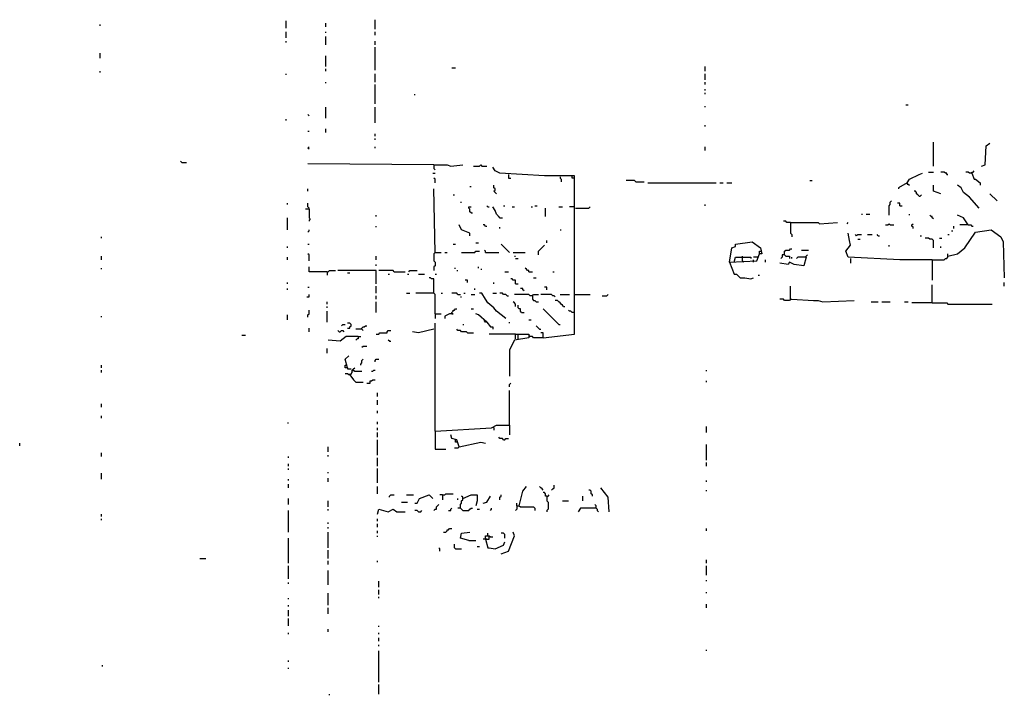
# Model space of a CAD drawing. Extents: x 0 to 7.4, y 0 to 10.
# Drawn here: x 0.2 to 1.9, y 7.7 to 8.8 of the extents above; entities that cross this region are included whole.
import ezdxf

# ---------------------------------------------------------------- set-up
doc = ezdxf.new("R2010")
doc.units = 0

msp = doc.modelspace()

# ---------------------------------------------------------------- linework, layer by layer
at = {"layer": 'R2V', "color": 0}
for points in [[(0.682377, 8.831967, 0), (0.682377, 8.844262, 0)], [(0.75, 8.834016, 0), (0.75, 8.840164, 0)], [(0.834016, 8.829918, 0), (0.834016, 8.846311, 0)], [(0.364754, 8.836066, 0), (0.364754, 8.838115, 0)], [(0.682377, 8.815574, 0), (0.682377, 8.82582, 0)], [(0.75, 8.82377, 0), (0.75, 8.82582, 0)], [(0.834016, 8.819672, 0), (0.834016, 8.82582, 0)], [(0.682377, 8.807377, 0), (0.682377, 8.809426, 0)], [(0.75, 8.803279, 0), (0.75, 8.817623, 0)], [(0.834016, 8.803279, 0), (0.834016, 8.809426, 0)], [(0.364754, 8.780738, 0), (0.364754, 8.788934, 0)], [(0.834016, 8.760246, 0), (0.834016, 8.79918, 0)], [(0.75, 8.766393, 0), (0.75, 8.784836, 0)], [(0.364754, 8.756148, 0), (0.364754, 8.758197, 0)], [(0.75, 8.758197, 0), (0.75, 8.762295, 0)], [(0.965164, 8.764344, 0), (0.971311, 8.764344, 0)], [(1.397541, 8.758197, 0), (1.397541, 8.766393, 0)], [(0.682377, 8.752049, 0), (0.682377, 8.754098, 0)], [(0.75, 8.737705, 0), (0.75, 8.739754, 0)], [(0.834016, 8.739754, 0), (0.834016, 8.754098, 0)], [(1.397541, 8.743852, 0), (1.397541, 8.754098, 0)], [(1.397541, 8.735656, 0), (1.397541, 8.739754, 0)], [(0.834016, 8.702869, 0), (0.834016, 8.735656, 0)], [(1.397541, 8.72541, 0), (1.397541, 8.727459, 0)], [(1.397541, 8.719262, 0), (1.397541, 8.721311, 0)], [(0.901639, 8.717213, 0), (0.901639, 8.719262, 0)], [(0.75, 8.678279, 0), (0.75, 8.696721, 0)], [(0.834016, 8.670082, 0), (0.834016, 8.696721, 0)], [(1.397541, 8.696721, 0), (1.397541, 8.69877, 0)], [(1.739754, 8.70082, 0), (1.743852, 8.70082, 0)], [(0.682377, 8.67418, 0), (0.682377, 8.67623, 0)], [(0.721311, 8.682377, 0), (0.719262, 8.684426, 0)], [(0.719262, 8.655738, 0), (0.721311, 8.655738, 0)], [(0.75, 8.653689, 0), (0.75, 8.659836, 0)], [(1.397541, 8.663934, 0), (1.397541, 8.665984, 0)], [(0.834016, 8.647541, 0), (0.834016, 8.651639, 0)], [(0.834016, 8.641393, 0), (0.834016, 8.643443, 0)], [(1.786885, 8.596311, 0), (1.786885, 8.637295, 0)], [(0.721311, 8.625, 0), (0.719262, 8.627049, 0), (0.721311, 8.629098, 0)], [(0.834016, 8.627049, 0), (0.834016, 8.629098, 0)], [(1.397541, 8.622951, 0), (1.397541, 8.629098, 0)], [(1.868852, 8.596311, 0), (1.875, 8.598361, 0), (1.877049, 8.631148, 0), (1.883197, 8.635246, 0)], [(0.504098, 8.602459, 0), (0.502049, 8.604508, 0)], [(0.504098, 8.602459, 0), (0.512295, 8.602459, 0)], [(0.934426, 8.598361, 0), (0.719262, 8.60041, 0)], [(0.934426, 8.598361, 0), (0.956967, 8.598361, 0), (0.963115, 8.596311, 0), (0.983607, 8.598361, 0)], [(0.934426, 8.598361, 0), (0.934426, 8.592213, 0), (0.936475, 8.590164, 0)], [(1.002049, 8.596311, 0), (1.012295, 8.596311, 0), (1.014344, 8.598361, 0), (1.016393, 8.596311, 0), (1.02459, 8.596311, 0)], [(1.17418, 8.526639, 0), (1.17418, 8.579918, 0), (1.14959, 8.579918, 0), (1.122951, 8.579918, 0), (1.047131, 8.584016, 0), (1.038934, 8.588115, 0), (1.034836, 8.594262, 0)], [(1.852459, 8.584016, 0), (1.852459, 8.586066, 0), (1.854508, 8.586066, 0), (1.856557, 8.588115, 0)], [(0.932377, 8.584016, 0), (0.936475, 8.584016, 0)], [(0.936475, 8.567623, 0), (0.936475, 8.57377, 0), (0.934426, 8.57582, 0)], [(1.061475, 8.581967, 0), (1.061475, 8.57582, 0), (1.065574, 8.57582, 0)], [(1.14959, 8.577869, 0), (1.14959, 8.57582, 0), (1.151639, 8.57377, 0), (1.151639, 8.569672, 0)], [(1.17418, 8.57582, 0), (1.170082, 8.57582, 0), (1.170082, 8.579918, 0)], [(1.278689, 8.569672, 0), (1.276639, 8.571721, 0), (1.262295, 8.571721, 0)], [(1.57582, 8.571721, 0), (1.579918, 8.571721, 0)], [(1.741803, 8.567623, 0), (1.745902, 8.57377, 0), (1.762295, 8.581967, 0), (1.768443, 8.584016, 0)], [(1.778689, 8.586066, 0), (1.786885, 8.586066, 0)], [(1.809426, 8.581967, 0), (1.809426, 8.584016, 0), (1.807377, 8.584016, 0), (1.805328, 8.586066, 0), (1.79918, 8.586066, 0)], [(1.809426, 8.581967, 0), (1.811475, 8.581967, 0)], [(1.852459, 8.584016, 0), (1.848361, 8.584016, 0), (1.846311, 8.586066, 0), (1.842213, 8.586066, 0)], [(1.852459, 8.584016, 0), (1.856557, 8.57377, 0), (1.858607, 8.57377, 0), (1.866803, 8.567623, 0), (1.866803, 8.563525, 0)], [(0.719262, 8.553279, 0), (0.719262, 8.557377, 0)], [(0.936475, 8.44877, 0), (0.934426, 8.557377, 0)], [(0.995902, 8.561475, 0), (0.997951, 8.561475, 0)], [(1.040984, 8.54918, 0), (1.038934, 8.55123, 0), (1.036885, 8.553279, 0), (1.038934, 8.555328, 0), (1.038934, 8.557377, 0), (1.036885, 8.559426, 0), (1.036885, 8.563525, 0)], [(1.278689, 8.569672, 0), (1.293033, 8.569672, 0)], [(1.29918, 8.567623, 0), (1.415984, 8.567623, 0)], [(1.422131, 8.567623, 0), (1.428279, 8.567623, 0)], [(1.434426, 8.567623, 0), (1.442623, 8.567623, 0)], [(1.741803, 8.567623, 0), (1.727459, 8.559426, 0), (1.727459, 8.557377, 0)], [(1.741803, 8.567623, 0), (1.741803, 8.565574, 0), (1.743852, 8.565574, 0), (1.745902, 8.563525, 0)], [(1.762295, 8.545082, 0), (1.760246, 8.547131, 0), (1.758197, 8.54918, 0), (1.758197, 8.55123, 0), (1.756148, 8.553279, 0), (1.754098, 8.553279, 0)], [(1.79918, 8.54918, 0), (1.786885, 8.553279, 0), (1.786885, 8.563525, 0)], [(1.864754, 8.52459, 0), (1.848361, 8.543033, 0), (1.838115, 8.55123, 0), (1.834016, 8.559426, 0), (1.827869, 8.563525, 0)], [(0.967213, 8.547131, 0), (0.969262, 8.547131, 0)], [(1.711066, 8.512295, 0), (1.711066, 8.528689, 0), (1.713115, 8.530738, 0), (1.713115, 8.534836, 0), (1.715164, 8.536885, 0)], [(1.762295, 8.545082, 0), (1.764344, 8.545082, 0), (1.766393, 8.547131, 0)], [(1.895492, 8.536885, 0), (1.883197, 8.54918, 0)], [(0.684426, 8.530738, 0), (0.684426, 8.532787, 0)], [(0.721311, 8.522541, 0), (0.715164, 8.522541, 0)], [(0.721311, 8.522541, 0), (0.721311, 8.52459, 0), (0.719262, 8.526639, 0), (0.719262, 8.532787, 0)], [(0.721311, 8.522541, 0), (0.721311, 8.508197, 0), (0.723361, 8.506148, 0), (0.721311, 8.504098, 0), (0.721311, 8.502049, 0)], [(0.979508, 8.534836, 0), (0.981557, 8.534836, 0)], [(0.997951, 8.516393, 0), (0.995902, 8.518443, 0), (0.995902, 8.522541, 0), (0.993852, 8.52459, 0), (0.993852, 8.526639, 0), (0.997951, 8.526639, 0)], [(1.026639, 8.526639, 0), (1.02459, 8.528689, 0)], [(1.026639, 8.526639, 0), (1.028689, 8.526639, 0)], [(1.047131, 8.508197, 0), (1.040984, 8.514344, 0), (1.038934, 8.520492, 0), (1.034836, 8.526639, 0)], [(1.053279, 8.528689, 0), (1.055328, 8.528689, 0)], [(1.067623, 8.526639, 0), (1.071721, 8.526639, 0)], [(1.10041, 8.526639, 0), (1.102459, 8.526639, 0)], [(1.106557, 8.528689, 0), (1.110656, 8.528689, 0)], [(1.120902, 8.303279, 0), (1.17418, 8.309426, 0), (1.17418, 8.526639, 0), (1.165984, 8.526639, 0)], [(1.125, 8.510246, 0), (1.125, 8.52459, 0)], [(1.147541, 8.526639, 0), (1.153689, 8.526639, 0)], [(1.17623, 8.52459, 0), (1.19877, 8.52459, 0), (1.20082, 8.526639, 0)], [(1.397541, 8.528689, 0), (1.397541, 8.530738, 0)], [(1.729508, 8.528689, 0), (1.729508, 8.532787, 0), (1.72541, 8.532787, 0)], [(1.729508, 8.528689, 0), (1.733607, 8.528689, 0)], [(0.684426, 8.487705, 0), (0.684426, 8.508197, 0)], [(0.836066, 8.510246, 0), (0.836066, 8.512295, 0)], [(0.997951, 8.516393, 0), (1, 8.516393, 0)], [(1.047131, 8.508197, 0), (1.045082, 8.510246, 0)], [(1.047131, 8.508197, 0), (1.05123, 8.508197, 0)], [(1.663934, 8.514344, 0), (1.665984, 8.514344, 0)], [(1.672131, 8.514344, 0), (1.678279, 8.514344, 0)], [(1.745902, 8.512295, 0), (1.745902, 8.514344, 0)], [(1.786885, 8.506148, 0), (1.784836, 8.508197, 0), (1.784836, 8.510246, 0), (1.782787, 8.510246, 0), (1.780738, 8.512295, 0)], [(1.846311, 8.495902, 0), (1.838115, 8.508197, 0), (1.827869, 8.512295, 0)], [(0.719262, 8.483607, 0), (0.721311, 8.485656, 0), (0.721311, 8.487705, 0)], [(0.836066, 8.491803, 0), (0.836066, 8.493852, 0)], [(0.995902, 8.477459, 0), (0.995902, 8.481557, 0), (0.981557, 8.487705, 0), (0.977459, 8.495902, 0)], [(1.022541, 8.493852, 0), (1.020492, 8.495902, 0), (1.018443, 8.495902, 0)], [(1.022541, 8.493852, 0), (1.02459, 8.493852, 0)], [(1.047131, 8.489754, 0), (1.047131, 8.491803, 0)], [(1.14959, 8.487705, 0), (1.151639, 8.487705, 0)], [(1.543033, 8.5, 0), (1.536885, 8.5, 0), (1.534836, 8.502049, 0), (1.530738, 8.502049, 0)], [(1.543033, 8.5, 0), (1.590164, 8.5, 0), (1.592213, 8.497951, 0), (1.622951, 8.5, 0)], [(1.543033, 8.5, 0), (1.543033, 8.481557, 0), (1.545082, 8.479508, 0), (1.545082, 8.47541, 0)], [(1.639344, 8.497951, 0), (1.641393, 8.5, 0)], [(1.704918, 8.495902, 0), (1.709016, 8.495902, 0), (1.711066, 8.497951, 0), (1.713115, 8.495902, 0), (1.719262, 8.495902, 0)], [(1.752049, 8.489754, 0), (1.752049, 8.491803, 0), (1.75, 8.493852, 0), (1.75, 8.495902, 0), (1.752049, 8.497951, 0)], [(1.811475, 8.442623, 0), (1.827869, 8.446721, 0), (1.840164, 8.456967, 0), (1.858607, 8.483607, 0), (1.885246, 8.487705, 0), (1.901639, 8.47541, 0), (1.905738, 8.467213, 0), (1.907787, 8.405738, 0)], [(1.821721, 8.489754, 0), (1.821721, 8.493852, 0)], [(1.846311, 8.495902, 0), (1.831967, 8.495902, 0)], [(1.846311, 8.495902, 0), (1.85041, 8.495902, 0), (1.852459, 8.493852, 0), (1.854508, 8.493852, 0)], [(0.366803, 8.473361, 0), (0.366803, 8.47541, 0)], [(1.127049, 8.465164, 0), (1.127049, 8.469262, 0)], [(1.784836, 8.436475, 0), (1.729508, 8.436475, 0), (1.641393, 8.440574, 0), (1.637295, 8.45082, 0), (1.645492, 8.461066, 0), (1.643443, 8.469262, 0), (1.641393, 8.481557, 0)], [(1.655738, 8.477459, 0), (1.653689, 8.479508, 0)], [(1.655738, 8.477459, 0), (1.657787, 8.479508, 0), (1.663934, 8.479508, 0)], [(1.657787, 8.471311, 0), (1.661885, 8.471311, 0)], [(1.67418, 8.479508, 0), (1.682377, 8.479508, 0)], [(1.692623, 8.477459, 0), (1.690574, 8.479508, 0)], [(1.692623, 8.477459, 0), (1.694672, 8.477459, 0)], [(1.764344, 8.477459, 0), (1.766393, 8.477459, 0)], [(1.786885, 8.456967, 0), (1.786885, 8.469262, 0), (1.784836, 8.471311, 0), (1.780738, 8.471311, 0), (1.778689, 8.473361, 0), (1.772541, 8.473361, 0)], [(1.797131, 8.473361, 0), (1.80123, 8.473361, 0)], [(1.811475, 8.479508, 0), (1.813525, 8.479508, 0)], [(1.817623, 8.485656, 0), (1.819672, 8.485656, 0)], [(0.684426, 8.456967, 0), (0.684426, 8.459016, 0)], [(0.719262, 8.463115, 0), (0.721311, 8.463115, 0)], [(0.967213, 8.463115, 0), (0.971311, 8.463115, 0)], [(1.006148, 8.465164, 0), (1.010246, 8.465164, 0)], [(1.022541, 8.44877, 0), (1.022541, 8.45082, 0), (1.020492, 8.452869, 0)], [(1.063525, 8.44877, 0), (1.04918, 8.463115, 0)], [(1.112705, 8.444672, 0), (1.112705, 8.45082, 0), (1.122951, 8.461066, 0)], [(1.438525, 8.432377, 0), (1.442623, 8.456967, 0), (1.44877, 8.459016, 0), (1.44877, 8.463115, 0), (1.477459, 8.467213, 0), (1.491803, 8.456967, 0), (1.493852, 8.446721, 0), (1.489754, 8.446721, 0), (1.489754, 8.45082, 0), (1.493852, 8.45082, 0)], [(1.532787, 8.444672, 0), (1.532787, 8.45082, 0), (1.534836, 8.452869, 0), (1.540984, 8.452869, 0), (1.543033, 8.454918, 0), (1.545082, 8.454918, 0)], [(1.561475, 8.452869, 0), (1.57377, 8.452869, 0)], [(1.711066, 8.459016, 0), (1.711066, 8.461066, 0)], [(1.79918, 8.456967, 0), (1.79918, 8.459016, 0)], [(0.366803, 8.436475, 0), (0.366803, 8.442623, 0)], [(0.684426, 8.436475, 0), (0.684426, 8.440574, 0)], [(0.721311, 8.434426, 0), (0.721311, 8.444672, 0), (0.719262, 8.446721, 0)], [(0.836066, 8.436475, 0), (0.836066, 8.442623, 0)], [(0.936475, 8.44877, 0), (0.934426, 8.446721, 0), (0.934426, 8.434426, 0), (0.936475, 8.432377, 0), (0.936475, 8.42623, 0), (0.934426, 8.42418, 0), (0.934426, 8.418033, 0)], [(0.936475, 8.44877, 0), (0.946721, 8.44877, 0)], [(0.952869, 8.44877, 0), (0.956967, 8.44877, 0)], [(0.981557, 8.44877, 0), (1.004098, 8.44877, 0), (1.006148, 8.45082, 0), (1.012295, 8.45082, 0)], [(1.022541, 8.44877, 0), (1.045082, 8.44877, 0)], [(1.069672, 8.44877, 0), (1.090164, 8.44877, 0)], [(1.071721, 8.442623, 0), (1.07377, 8.442623, 0)], [(1.07377, 8.438525, 0), (1.077869, 8.438525, 0)], [(1.438525, 8.432377, 0), (1.485656, 8.434426, 0), (1.489754, 8.446721, 0)], [(1.446721, 8.432377, 0), (1.44877, 8.440574, 0), (1.47541, 8.440574, 0), (1.47541, 8.438525, 0)], [(1.461066, 8.434426, 0), (1.461066, 8.442623, 0)], [(1.487705, 8.440574, 0), (1.479508, 8.440574, 0)], [(1.479508, 8.432377, 0), (1.479508, 8.436475, 0)], [(1.5, 8.432377, 0), (1.5, 8.436475, 0)], [(1.569672, 8.440574, 0), (1.565574, 8.42623, 0), (1.54918, 8.428279, 0), (1.540984, 8.432377, 0), (1.538934, 8.428279, 0), (1.52459, 8.430328, 0)], [(1.532787, 8.444672, 0), (1.528689, 8.444672, 0), (1.528689, 8.440574, 0), (1.526639, 8.438525, 0)], [(1.532787, 8.444672, 0), (1.534836, 8.442623, 0), (1.540984, 8.442623, 0), (1.540984, 8.438525, 0)], [(1.545082, 8.438525, 0), (1.545082, 8.440574, 0)], [(1.569672, 8.440574, 0), (1.555328, 8.440574, 0), (1.553279, 8.438525, 0)], [(1.569672, 8.440574, 0), (1.569672, 8.442623, 0), (1.571721, 8.444672, 0)], [(1.645492, 8.438525, 0), (1.645492, 8.430328, 0)], [(1.784836, 8.436475, 0), (1.805328, 8.436475, 0), (1.807377, 8.438525, 0), (1.809426, 8.438525, 0), (1.811475, 8.440574, 0), (1.811475, 8.446721, 0)], [(1.784836, 8.436475, 0), (1.784836, 8.401639, 0)], [(0.366803, 8.420082, 0), (0.366803, 8.422131, 0)], [(0.752049, 8.415984, 0), (0.721311, 8.415984, 0), (0.721311, 8.42418, 0)], [(0.836066, 8.42623, 0), (0.836066, 8.428279, 0)], [(0.969262, 8.422131, 0), (0.971311, 8.422131, 0)], [(1.010246, 8.422131, 0), (1.010246, 8.42418, 0)], [(1.014344, 8.420082, 0), (1.016393, 8.420082, 0)], [(1.096311, 8.415984, 0), (1.096311, 8.418033, 0), (1.094262, 8.418033, 0), (1.092213, 8.420082, 0), (1.090164, 8.422131, 0)], [(1.438525, 8.432377, 0), (1.446721, 8.411885, 0), (1.45082, 8.411885, 0), (1.456967, 8.405738, 0), (1.465164, 8.405738, 0), (1.47541, 8.403689, 0), (1.479508, 8.405738, 0)], [(1.461066, 8.434426, 0), (1.463115, 8.432377, 0)], [(0.752049, 8.415984, 0), (0.754098, 8.415984, 0), (0.756148, 8.418033, 0), (0.766393, 8.418033, 0)], [(0.752049, 8.415984, 0), (0.752049, 8.409836, 0)], [(0.836066, 8.395492, 0), (0.836066, 8.418033, 0), (0.770492, 8.418033, 0)], [(0.786885, 8.413934, 0), (0.790984, 8.413934, 0)], [(0.866803, 8.415984, 0), (0.864754, 8.418033, 0), (0.840164, 8.418033, 0)], [(0.856557, 8.411885, 0), (0.858607, 8.411885, 0)], [(0.866803, 8.415984, 0), (0.885246, 8.415984, 0)], [(0.889344, 8.411885, 0), (0.891393, 8.411885, 0)], [(0.891393, 8.415984, 0), (0.893443, 8.418033, 0), (0.905738, 8.418033, 0)], [(0.907787, 8.411885, 0), (0.918033, 8.411885, 0)], [(0.936475, 8.344262, 0), (0.936475, 8.377049, 0), (0.934426, 8.379098, 0), (0.934426, 8.403689, 0), (0.930328, 8.403689, 0), (0.928279, 8.405738, 0), (0.92623, 8.405738, 0)], [(0.936475, 8.411885, 0), (0.938525, 8.411885, 0)], [(0.973361, 8.418033, 0), (0.97541, 8.418033, 0)], [(1.055328, 8.415984, 0), (1.061475, 8.415984, 0)], [(1.07377, 8.395492, 0), (1.07377, 8.401639, 0), (1.069672, 8.401639, 0), (1.067623, 8.403689, 0), (1.065574, 8.403689, 0)], [(1.096311, 8.415984, 0), (1.102459, 8.415984, 0)], [(1.104508, 8.405738, 0), (1.108607, 8.405738, 0)], [(1.137295, 8.415984, 0), (1.139344, 8.415984, 0)], [(1.487705, 8.409836, 0), (1.489754, 8.409836, 0)], [(0.684426, 8.395492, 0), (0.684426, 8.397541, 0)], [(0.684426, 8.385246, 0), (0.684426, 8.387295, 0)], [(0.719262, 8.389344, 0), (0.721311, 8.389344, 0)], [(0.836066, 8.379098, 0), (0.836066, 8.391393, 0)], [(0.991803, 8.397541, 0), (0.991803, 8.401639, 0), (0.987705, 8.401639, 0)], [(1.004098, 8.385246, 0), (1.004098, 8.387295, 0)], [(1.036885, 8.395492, 0), (1.036885, 8.397541, 0)], [(1.07377, 8.395492, 0), (1.077869, 8.395492, 0)], [(1.088115, 8.383197, 0), (1.086066, 8.385246, 0), (1.086066, 8.387295, 0), (1.081967, 8.387295, 0)], [(1.127049, 8.385246, 0), (1.127049, 8.389344, 0), (1.122951, 8.389344, 0)], [(1.543033, 8.368852, 0), (1.543033, 8.391393, 0)], [(1.784836, 8.362705, 0), (1.784836, 8.393443, 0)], [(1.907787, 8.391393, 0), (1.907787, 8.397541, 0)], [(0.717213, 8.372951, 0), (0.721311, 8.372951, 0), (0.721311, 8.377049, 0)], [(0.836066, 8.368852, 0), (0.836066, 8.375, 0)], [(0.887295, 8.379098, 0), (0.893443, 8.379098, 0)], [(0.934426, 8.379098, 0), (0.903689, 8.379098, 0)], [(0.946721, 8.379098, 0), (0.94877, 8.379098, 0)], [(0.97541, 8.377049, 0), (0.973361, 8.379098, 0), (0.965164, 8.379098, 0)], [(0.97541, 8.377049, 0), (0.979508, 8.377049, 0)], [(0.979508, 8.372951, 0), (0.981557, 8.372951, 0)], [(0.985656, 8.379098, 0), (0.987705, 8.379098, 0)], [(0.997951, 8.377049, 0), (1.004098, 8.377049, 0)], [(1.057377, 8.336066, 0), (1.040984, 8.348361, 0), (1.036885, 8.354508, 0), (1.026639, 8.362705, 0), (1.022541, 8.368852, 0), (1.016393, 8.379098, 0), (1.012295, 8.379098, 0)], [(1.034836, 8.379098, 0), (1.040984, 8.379098, 0)], [(1.059426, 8.375, 0), (1.057377, 8.377049, 0), (1.053279, 8.377049, 0), (1.05123, 8.379098, 0), (1.047131, 8.379098, 0)], [(1.059426, 8.375, 0), (1.061475, 8.375, 0)], [(1.102459, 8.375, 0), (1.098361, 8.375, 0), (1.096311, 8.377049, 0), (1.071721, 8.377049, 0)], [(1.102459, 8.375, 0), (1.104508, 8.377049, 0), (1.112705, 8.377049, 0)], [(1.102459, 8.375, 0), (1.102459, 8.368852, 0), (1.104508, 8.366803, 0), (1.106557, 8.366803, 0), (1.108607, 8.364754, 0), (1.112705, 8.364754, 0)], [(1.141393, 8.372951, 0), (1.139344, 8.375, 0), (1.137295, 8.375, 0), (1.135246, 8.377049, 0), (1.116803, 8.377049, 0)], [(1.14959, 8.377049, 0), (1.165984, 8.377049, 0)], [(1.17418, 8.377049, 0), (1.20082, 8.377049, 0)], [(1.221311, 8.375, 0), (1.229508, 8.375, 0), (1.231557, 8.377049, 0)], [(1.543033, 8.368852, 0), (1.540984, 8.366803, 0), (1.532787, 8.366803, 0), (1.530738, 8.368852, 0), (1.52459, 8.368852, 0)], [(1.543033, 8.368852, 0), (1.545082, 8.368852, 0), (1.581967, 8.366803, 0), (1.590164, 8.366803, 0), (1.598361, 8.364754, 0), (1.651639, 8.366803, 0)], [(0.752049, 8.360656, 0), (0.752049, 8.364754, 0)], [(0.752049, 8.354508, 0), (0.752049, 8.356557, 0)], [(0.836066, 8.346311, 0), (0.836066, 8.364754, 0)], [(0.965164, 8.344262, 0), (0.965164, 8.346311, 0), (0.967213, 8.348361, 0), (0.967213, 8.35041, 0), (0.969262, 8.35041, 0), (0.971311, 8.352459, 0), (0.973361, 8.352459, 0)], [(0.997951, 8.352459, 0), (1.002049, 8.352459, 0)], [(1.07377, 8.356557, 0), (1.07377, 8.360656, 0), (1.071721, 8.362705, 0), (1.069672, 8.364754, 0)], [(1.084016, 8.346311, 0), (1.081967, 8.348361, 0), (1.081967, 8.352459, 0), (1.079918, 8.352459, 0), (1.077869, 8.354508, 0), (1.077869, 8.358607, 0)], [(1.147541, 8.32582, 0), (1.120902, 8.352459, 0)], [(1.155738, 8.356557, 0), (1.153689, 8.358607, 0), (1.151639, 8.360656, 0), (1.14959, 8.362705, 0), (1.147541, 8.364754, 0), (1.145492, 8.366803, 0), (1.141393, 8.366803, 0)], [(1.155738, 8.356557, 0), (1.157787, 8.356557, 0)], [(1.680328, 8.364754, 0), (1.692623, 8.364754, 0)], [(1.69877, 8.364754, 0), (1.713115, 8.364754, 0)], [(1.737705, 8.364754, 0), (1.743852, 8.364754, 0)], [(1.784836, 8.362705, 0), (1.75, 8.362705, 0)], [(1.784836, 8.362705, 0), (1.809426, 8.362705, 0), (1.811475, 8.360656, 0), (1.887295, 8.360656, 0)], [(0.366803, 8.338115, 0), (0.366803, 8.340164, 0)], [(0.684426, 8.334016, 0), (0.684426, 8.342213, 0)], [(0.719262, 8.338115, 0), (0.719262, 8.342213, 0), (0.721311, 8.344262, 0), (0.721311, 8.35041, 0)], [(0.752049, 8.329918, 0), (0.752049, 8.348361, 0)], [(0.936475, 8.344262, 0), (0.946721, 8.344262, 0)], [(0.936475, 8.344262, 0), (0.936475, 8.336066, 0)], [(0.965164, 8.344262, 0), (0.967213, 8.344262, 0), (0.961066, 8.344262, 0), (0.952869, 8.340164, 0), (0.952869, 8.336066, 0)], [(1.02459, 8.329918, 0), (1.010246, 8.342213, 0), (1.006148, 8.344262, 0)], [(1.084016, 8.346311, 0), (1.088115, 8.346311, 0)], [(1.17418, 8.346311, 0), (1.170082, 8.346311, 0), (1.168033, 8.348361, 0), (1.165984, 8.348361, 0), (1.163934, 8.35041, 0)], [(0.721311, 8.313525, 0), (0.721311, 8.319672, 0)], [(0.776639, 8.32377, 0), (0.778689, 8.32582, 0), (0.782787, 8.32582, 0)], [(0.786885, 8.319672, 0), (0.790984, 8.319672, 0), (0.790984, 8.321721, 0), (0.793033, 8.32377, 0), (0.793033, 8.32582, 0), (0.790984, 8.327869, 0), (0.786885, 8.327869, 0)], [(0.811475, 8.317623, 0), (0.811475, 8.319672, 0), (0.813525, 8.321721, 0), (0.815574, 8.321721, 0), (0.817623, 8.32377, 0), (0.819672, 8.32377, 0)], [(0.936475, 8.143443, 0), (0.936475, 8.327869, 0)], [(0.983607, 8.32582, 0), (0.985656, 8.32582, 0)], [(1.02459, 8.329918, 0), (1.022541, 8.329918, 0), (1.020492, 8.331967, 0), (1.020492, 8.334016, 0)], [(1.02459, 8.329918, 0), (1.030738, 8.321721, 0), (1.034836, 8.321721, 0), (1.034836, 8.317623, 0)], [(1.02459, 8.329918, 0), (1.026639, 8.327869, 0)], [(1.063525, 8.327869, 0), (1.063525, 8.329918, 0)], [(1.096311, 8.334016, 0), (1.10041, 8.334016, 0)], [(1.114754, 8.317623, 0), (1.112705, 8.319672, 0), (1.110656, 8.321721, 0), (1.108607, 8.32377, 0)], [(1.147541, 8.32582, 0), (1.14959, 8.32582, 0)], [(0.606557, 8.307377, 0), (0.612705, 8.307377, 0)], [(0.805328, 8.305328, 0), (0.784836, 8.305328, 0), (0.77459, 8.297131, 0), (0.754098, 8.29918, 0)], [(0.772541, 8.313525, 0), (0.770492, 8.315574, 0)], [(0.772541, 8.313525, 0), (0.77459, 8.313525, 0), (0.776639, 8.315574, 0), (0.778689, 8.315574, 0), (0.780738, 8.313525, 0)], [(0.811475, 8.317623, 0), (0.80123, 8.317623, 0)], [(0.805328, 8.305328, 0), (0.805328, 8.30123, 0), (0.803279, 8.30123, 0), (0.80123, 8.29918, 0)], [(0.805328, 8.305328, 0), (0.809426, 8.305328, 0)], [(0.811475, 8.317623, 0), (0.813525, 8.315574, 0)], [(0.836066, 8.309426, 0), (0.840164, 8.309426, 0), (0.842213, 8.311475, 0), (0.854508, 8.311475, 0), (0.854508, 8.313525, 0), (0.856557, 8.315574, 0), (0.860656, 8.315574, 0)], [(0.934426, 8.317623, 0), (0.907787, 8.311475, 0), (0.897541, 8.313525, 0)], [(0.991803, 8.311475, 0), (0.989754, 8.313525, 0), (0.981557, 8.313525, 0), (0.979508, 8.315574, 0), (0.97541, 8.315574, 0), (0.973361, 8.317623, 0)], [(0.991803, 8.311475, 0), (1.002049, 8.311475, 0)], [(1.07377, 8.309426, 0), (1.028689, 8.309426, 0)], [(1.07377, 8.30123, 0), (1.07377, 8.309426, 0), (1.096311, 8.309426, 0), (1.096311, 8.303279, 0), (1.071721, 8.29918, 0), (1.063525, 8.282787, 0), (1.063525, 8.237705, 0)], [(1.077869, 8.30123, 0), (1.077869, 8.309426, 0)], [(1.098361, 8.305328, 0), (1.096311, 8.307377, 0)], [(1.120902, 8.303279, 0), (1.104508, 8.303279, 0), (1.102459, 8.305328, 0), (1.098361, 8.305328, 0)], [(1.114754, 8.317623, 0), (1.116803, 8.317623, 0)], [(1.120902, 8.303279, 0), (1.120902, 8.311475, 0), (1.116803, 8.311475, 0)], [(0.752049, 8.276639, 0), (0.752049, 8.284836, 0)], [(0.811475, 8.286885, 0), (0.813525, 8.288934, 0), (0.819672, 8.288934, 0)], [(0.858607, 8.297131, 0), (0.856557, 8.29918, 0)], [(0.858607, 8.297131, 0), (0.860656, 8.297131, 0)], [(0.786885, 8.252049, 0), (0.782787, 8.266393, 0), (0.788934, 8.272541, 0)], [(0.366803, 8.252049, 0), (0.366803, 8.256148, 0)], [(0.786885, 8.252049, 0), (0.782787, 8.252049, 0), (0.782787, 8.256148, 0), (0.784836, 8.256148, 0)], [(0.786885, 8.252049, 0), (0.786885, 8.25, 0), (0.793033, 8.25, 0)], [(0.790984, 8.239754, 0), (0.793033, 8.241803, 0), (0.795082, 8.243852, 0), (0.795082, 8.247951, 0), (0.797131, 8.25, 0), (0.79918, 8.252049, 0)], [(0.809426, 8.256148, 0), (0.809426, 8.258197, 0), (0.811475, 8.260246, 0), (0.811475, 8.264344, 0), (0.813525, 8.266393, 0)], [(0.834016, 8.262295, 0), (0.834016, 8.264344, 0), (0.836066, 8.266393, 0), (0.840164, 8.266393, 0)], [(0.366803, 8.243852, 0), (0.366803, 8.247951, 0)], [(0.790984, 8.239754, 0), (0.788934, 8.239754, 0), (0.786885, 8.241803, 0), (0.782787, 8.241803, 0)], [(0.790984, 8.239754, 0), (0.788934, 8.241803, 0)], [(0.790984, 8.239754, 0), (0.797131, 8.231557, 0), (0.80123, 8.227459, 0), (0.813525, 8.227459, 0)], [(0.797131, 8.245902, 0), (0.797131, 8.247951, 0), (0.79918, 8.245902, 0), (0.811475, 8.245902, 0)], [(0.827869, 8.245902, 0), (0.829918, 8.245902, 0), (0.831967, 8.247951, 0), (0.834016, 8.247951, 0)], [(1.39959, 8.245902, 0), (1.39959, 8.247951, 0)], [(0.819672, 8.22541, 0), (0.82582, 8.22541, 0), (0.82582, 8.229508, 0), (0.827869, 8.229508, 0), (0.829918, 8.231557, 0), (0.834016, 8.231557, 0)], [(1.063525, 8.219262, 0), (1.063525, 8.223361, 0), (1.065574, 8.22541, 0)], [(1.39959, 8.227459, 0), (1.39959, 8.229508, 0)], [(0.838115, 8.202869, 0), (0.838115, 8.209016, 0)], [(1.063525, 8.153689, 0), (1.063525, 8.213115, 0)], [(0.366803, 8.184426, 0), (0.366803, 8.190574, 0)], [(0.838115, 8.188525, 0), (0.838115, 8.196721, 0)], [(0.366803, 8.165984, 0), (0.366803, 8.170082, 0)], [(0.838115, 8.17418, 0), (0.838115, 8.178279, 0)], [(0.684426, 8.157787, 0), (0.686475, 8.157787, 0)], [(0.838115, 8.155738, 0), (0.838115, 8.159836, 0)], [(0.936475, 8.143443, 0), (1.032787, 8.14959, 0), (1.040984, 8.153689, 0), (1.063525, 8.153689, 0), (1.063525, 8.137295, 0)], [(1.036885, 8.14959, 0), (1.036885, 8.151639, 0)], [(1.39959, 8.141393, 0), (1.39959, 8.151639, 0)], [(0.838115, 8.145492, 0), (0.838115, 8.14959, 0)], [(0.838115, 8.133197, 0), (0.838115, 8.141393, 0)], [(0.936475, 8.143443, 0), (0.936475, 8.112705, 0), (0.954918, 8.112705, 0)], [(0.977459, 8.116803, 0), (0.973361, 8.129098, 0), (0.965164, 8.131148, 0), (0.963115, 8.137295, 0)], [(1.036885, 8.14959, 0), (1.036885, 8.145492, 0)], [(1.053279, 8.129098, 0), (1.05123, 8.131148, 0), (1.047131, 8.131148, 0), (1.045082, 8.133197, 0)], [(0.227459, 8.118852, 0), (0.227459, 8.122951, 0)], [(0.754098, 8.108607, 0), (0.754098, 8.116803, 0)], [(0.838115, 8.102459, 0), (0.838115, 8.129098, 0)], [(0.977459, 8.116803, 0), (0.97541, 8.114754, 0), (0.969262, 8.114754, 0)], [(0.97541, 8.125, 0), (0.971311, 8.125, 0), (0.971311, 8.129098, 0)], [(0.977459, 8.116803, 0), (1.014344, 8.125, 0), (1.022541, 8.122951, 0)], [(1.053279, 8.129098, 0), (1.055328, 8.129098, 0), (1.057377, 8.131148, 0), (1.061475, 8.131148, 0)], [(1.39959, 8.094262, 0), (1.39959, 8.120902, 0)], [(0.366803, 8.10041, 0), (0.366803, 8.106557, 0)], [(0.686475, 8.098361, 0), (0.686475, 8.10041, 0)], [(0.754098, 8.10041, 0), (0.754098, 8.102459, 0)], [(0.686475, 8.084016, 0), (0.686475, 8.088115, 0)], [(0.838115, 8.084016, 0), (0.838115, 8.098361, 0)], [(1.39959, 8.084016, 0), (1.39959, 8.090164, 0)], [(0.366803, 8.061475, 0), (0.366803, 8.071721, 0)], [(0.686475, 8.077869, 0), (0.686475, 8.079918, 0)], [(0.754098, 8.071721, 0), (0.754098, 8.07377, 0)], [(0.838115, 8.055328, 0), (0.838115, 8.079918, 0)], [(0.686475, 8.059426, 0), (0.686475, 8.061475, 0)], [(0.686475, 8.047131, 0), (0.686475, 8.053279, 0)], [(0.754098, 8.057377, 0), (0.754098, 8.063525, 0)], [(0.838115, 8.036885, 0), (0.838115, 8.04918, 0)], [(1.079918, 8.016393, 0), (1.086066, 8.040984, 0), (1.092213, 8.04918, 0)], [(1.120902, 8.043033, 0), (1.118852, 8.045082, 0), (1.116803, 8.047131, 0), (1.114754, 8.04918, 0)], [(1.135246, 8.043033, 0), (1.137295, 8.045082, 0), (1.139344, 8.047131, 0), (1.139344, 8.05123, 0)], [(1.39959, 8.057377, 0), (1.39959, 8.059426, 0)], [(0.858607, 8.030738, 0), (0.858607, 8.032787, 0), (0.860656, 8.034836, 0), (0.866803, 8.034836, 0)], [(0.887295, 8.034836, 0), (0.89959, 8.034836, 0)], [(0.901639, 8.020492, 0), (0.905738, 8.020492, 0), (0.909836, 8.028689, 0), (0.92623, 8.034836, 0), (0.932377, 8.028689, 0)], [(0.94877, 8.034836, 0), (0.944672, 8.034836, 0)], [(0.94877, 8.034836, 0), (0.952869, 8.034836, 0), (0.954918, 8.036885, 0), (0.967213, 8.036885, 0)], [(0.94877, 8.034836, 0), (0.94877, 8.026639, 0)], [(0.979508, 8.012295, 0), (0.979508, 8.018443, 0), (0.981557, 8.020492, 0), (0.981557, 8.02459, 0), (0.983607, 8.026639, 0), (0.983607, 8.030738, 0), (0.981557, 8.032787, 0)], [(0.983607, 8.028689, 0), (0.997951, 8.034836, 0), (1.008197, 8.034836, 0), (1.008197, 8.02459, 0), (1.006148, 8.016393, 0)], [(1.018443, 8.020492, 0), (1.02459, 8.022541, 0), (1.030738, 8.032787, 0)], [(1.047131, 8.026639, 0), (1.047131, 8.030738, 0), (1.04918, 8.032787, 0), (1.04918, 8.034836, 0)], [(1.127049, 8.032787, 0), (1.125, 8.032787, 0), (1.125, 8.036885, 0), (1.122951, 8.038934, 0), (1.120902, 8.038934, 0)], [(1.127049, 8.032787, 0), (1.129098, 8.032787, 0), (1.131148, 8.034836, 0)], [(1.127049, 8.032787, 0), (1.127049, 8.02459, 0), (1.129098, 8.022541, 0), (1.129098, 8.010246, 0), (1.127049, 8.008197, 0), (1.127049, 8.006148, 0)], [(1.188525, 8.02459, 0), (1.188525, 8.032787, 0)], [(1.204918, 8.032787, 0), (1.204918, 8.034836, 0), (1.202869, 8.036885, 0), (1.202869, 8.040984, 0), (1.20082, 8.043033, 0), (1.19877, 8.043033, 0)], [(1.233607, 8.006148, 0), (1.231557, 8.030738, 0), (1.219262, 8.047131, 0)], [(1.39959, 8.040984, 0), (1.39959, 8.043033, 0)], [(0.686475, 8.018443, 0), (0.686475, 8.028689, 0)], [(0.754098, 8.014344, 0), (0.754098, 8.02459, 0)], [(0.879098, 8.022541, 0), (0.889344, 8.022541, 0)], [(0.934426, 8.008197, 0), (0.936475, 8.010246, 0), (0.938525, 8.010246, 0), (0.938525, 8.014344, 0), (0.940574, 8.016393, 0), (0.942623, 8.018443, 0)], [(0.97541, 8.026639, 0), (0.97541, 8.028689, 0)], [(1.07582, 8.016393, 0), (1.07582, 8.010246, 0), (1.07377, 8.008197, 0)], [(1.07582, 8.016393, 0), (1.07582, 8.020492, 0)], [(1.07582, 8.016393, 0), (1.079918, 8.016393, 0), (1.081967, 8.014344, 0), (1.104508, 8.014344, 0), (1.106557, 8.012295, 0), (1.106557, 8.008197, 0)], [(1.153689, 8.02459, 0), (1.163934, 8.02459, 0)], [(1.211066, 8.012295, 0), (1.211066, 8.016393, 0), (1.209016, 8.018443, 0)], [(0.366803, 7.997951, 0), (0.366803, 8.002049, 0)], [(0.686475, 7.971311, 0), (0.686475, 8.008197, 0)], [(0.754098, 8.008197, 0), (0.754098, 8.010246, 0)], [(0.838115, 8.002049, 0), (0.840164, 8.010246, 0), (0.856557, 8.006148, 0), (0.864754, 8.010246, 0), (0.870902, 8.006148, 0), (0.885246, 8.006148, 0)], [(0.907787, 8.006148, 0), (0.905738, 8.008197, 0), (0.901639, 8.008197, 0)], [(0.907787, 8.006148, 0), (0.911885, 8.006148, 0), (0.913934, 8.008197, 0)], [(0.959016, 8.008197, 0), (0.963115, 8.008197, 0), (0.963115, 8.010246, 0), (0.965164, 8.012295, 0)], [(0.979508, 8.012295, 0), (0.97541, 8.012295, 0)], [(0.979508, 8.012295, 0), (0.981557, 8.010246, 0), (0.983607, 8.008197, 0), (0.993852, 8.008197, 0), (0.995902, 8.010246, 0), (0.997951, 8.012295, 0), (1, 8.012295, 0)], [(1.008197, 8.010246, 0), (1.012295, 8.010246, 0)], [(1.030738, 8.008197, 0), (1.032787, 8.010246, 0), (1.032787, 8.012295, 0)], [(1.211066, 8.012295, 0), (1.184426, 8.012295, 0), (1.180328, 8.006148, 0)], [(1.211066, 8.012295, 0), (1.213115, 8.010246, 0), (1.213115, 8.008197, 0), (1.215164, 8.006148, 0)], [(0.366803, 7.991803, 0), (0.366803, 7.993852, 0)], [(0.754098, 7.985656, 0), (0.754098, 7.987705, 0)], [(0.838115, 7.989754, 0), (0.838115, 7.993852, 0)], [(0.838115, 7.979508, 0), (0.838115, 7.985656, 0)], [(0.754098, 7.977459, 0), (0.754098, 7.979508, 0)], [(0.754098, 7.944672, 0), (0.754098, 7.971311, 0)], [(0.838115, 7.969262, 0), (0.838115, 7.973361, 0)], [(0.838115, 7.963115, 0), (0.838115, 7.965164, 0)], [(0.95082, 7.971311, 0), (0.954918, 7.971311, 0), (0.956967, 7.973361, 0), (0.956967, 7.97541, 0), (0.959016, 7.97541, 0), (0.961066, 7.977459, 0), (0.965164, 7.977459, 0)], [(0.993852, 7.956967, 0), (0.979508, 7.961066, 0), (0.981557, 7.969262, 0), (0.995902, 7.971311, 0)], [(1.022541, 7.959016, 0), (1.022541, 7.965164, 0), (1.028689, 7.965164, 0), (1.030738, 7.963115, 0), (1.034836, 7.963115, 0)], [(1.022541, 7.959016, 0), (1.028689, 7.959016, 0), (1.028689, 7.963115, 0), (1.026639, 7.965164, 0)], [(1.026639, 7.965164, 0), (1.026639, 7.969262, 0)], [(1.04918, 7.934426, 0), (1.061475, 7.938525, 0), (1.071721, 7.965164, 0), (1.069672, 7.971311, 0)], [(1.055328, 7.961066, 0), (1.055328, 7.967213, 0), (1.053279, 7.969262, 0), (1.04918, 7.969262, 0)], [(1.39959, 7.973361, 0), (1.39959, 7.977459, 0)], [(0.686475, 7.918033, 0), (0.686475, 7.961066, 0)], [(0.971311, 7.942623, 0), (0.969262, 7.944672, 0), (0.969262, 7.95082, 0)], [(0.993852, 7.956967, 0), (1.006148, 7.956967, 0)], [(1.022541, 7.959016, 0), (1.018443, 7.959016, 0)], [(1.022541, 7.959016, 0), (1.026639, 7.944672, 0), (1.028689, 7.944672, 0), (1.038934, 7.942623, 0), (1.053279, 7.94877, 0), (1.055328, 7.954918, 0)], [(1.02459, 7.959016, 0), (1.022541, 7.959016, 0)], [(0.754098, 7.92623, 0), (0.754098, 7.940574, 0)], [(0.944672, 7.938525, 0), (0.944672, 7.942623, 0), (0.942623, 7.944672, 0)], [(0.971311, 7.942623, 0), (0.981557, 7.942623, 0)], [(1.008197, 7.946721, 0), (1.012295, 7.946721, 0)], [(0.534836, 7.92623, 0), (0.545082, 7.92623, 0)], [(0.754098, 7.915984, 0), (0.754098, 7.922131, 0)], [(0.838115, 7.920082, 0), (0.838115, 7.922131, 0)], [(1.39959, 7.918033, 0), (1.39959, 7.92418, 0)], [(0.686475, 7.891393, 0), (0.686475, 7.913934, 0)], [(0.754098, 7.881148, 0), (0.754098, 7.905738, 0)], [(1.39959, 7.897541, 0), (1.39959, 7.913934, 0)], [(0.686475, 7.883197, 0), (0.686475, 7.885246, 0)], [(0.840164, 7.877049, 0), (0.840164, 7.887295, 0)], [(1.39959, 7.887295, 0), (1.39959, 7.889344, 0)], [(0.754098, 7.846311, 0), (0.754098, 7.866803, 0)], [(0.840164, 7.864754, 0), (0.840164, 7.872951, 0)], [(1.39959, 7.866803, 0), (1.39959, 7.868852, 0)], [(0.686475, 7.856557, 0), (0.686475, 7.858607, 0)], [(0.840164, 7.858607, 0), (0.840164, 7.860656, 0)], [(1.39959, 7.842213, 0), (1.39959, 7.848361, 0)], [(0.686475, 7.844262, 0), (0.686475, 7.846311, 0)], [(0.686475, 7.827869, 0), (0.686475, 7.838115, 0)], [(0.754098, 7.831967, 0), (0.754098, 7.842213, 0)], [(0.686475, 7.811475, 0), (0.686475, 7.82377, 0)], [(0.686475, 7.797131, 0), (0.686475, 7.79918, 0)], [(0.754098, 7.80123, 0), (0.754098, 7.805328, 0)], [(0.840164, 7.809426, 0), (0.840164, 7.811475, 0)], [(0.840164, 7.797131, 0), (0.840164, 7.79918, 0)], [(0.840164, 7.784836, 0), (0.840164, 7.790984, 0)], [(0.840164, 7.776639, 0), (0.840164, 7.778689, 0)], [(0.840164, 7.715164, 0), (0.840164, 7.768443, 0)], [(1.39959, 7.768443, 0), (1.39959, 7.770492, 0)], [(0.686475, 7.75, 0), (0.686475, 7.752049, 0)], [(0.368852, 7.741803, 0), (0.368852, 7.743852, 0)], [(0.686475, 7.737705, 0), (0.686475, 7.739754, 0)], [(0.840164, 7.694672, 0), (0.840164, 7.711066, 0)], [(0.756148, 7.692623, 0), (0.756148, 7.694672, 0)]]:
    msp.add_polyline3d(points, dxfattribs=at)

doc.saveas('drawing.dxf')
